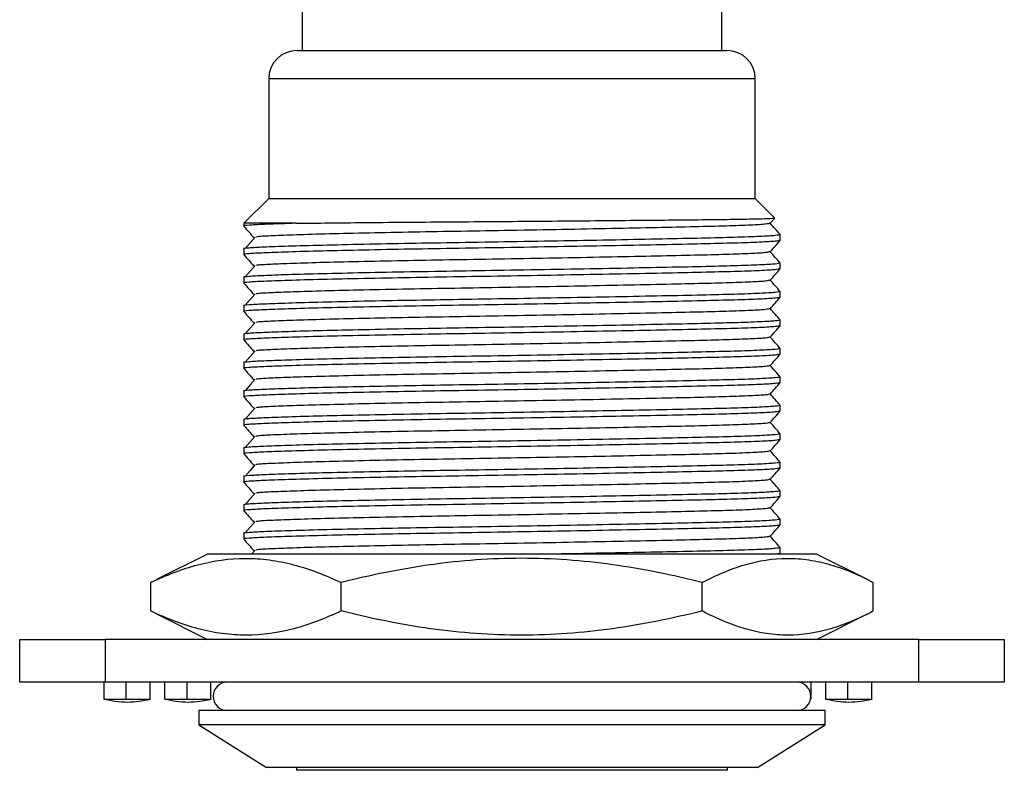
# Model space of a CAD drawing. Units: millimetres. Extents: x 0 to 210, y 0 to 297.
# Drawn here: x 97 to 114, y 116 to 129 of the extents above; entities that cross this region are included whole.
import ezdxf

# ---------------------------------------------------------------- set-up
doc = ezdxf.new("R2010")
doc.units = ezdxf.units.MM

msp = doc.modelspace()

# ---------------------------------------------------------------- linework, layer by layer
at = {"color": 7, "linetype": 'Continuous', "lineweight": 25}
for p, q in [((102.134, 129.369), (102.134, 128.269)), ((109.509, 128.269), (109.509, 129.369)), ((102.047, 128.269), (105.822, 128.269)), ((105.822, 128.269), (109.597, 128.269)), ((101.547, 127.769), (101.547, 125.669)), ((105.822, 127.769), (101.547, 127.769)), ((110.097, 127.769), (105.822, 127.769)), ((110.097, 125.669), (110.097, 127.769)), ((101.547, 125.669), (101.109, 125.231)), ((101.547, 125.669), (110.097, 125.669)), ((110.436, 125.329), (110.097, 125.669)), ((110.359, 125.231), (110.438, 125.322)), ((101.109, 125.231), (101.109, 125.182)), ((102.027, 125.231), (101.109, 125.231)), ((110.534, 124.932), (110.534, 125.032)), ((101.109, 124.782), (101.109, 124.682)), ((110.534, 124.432), (110.534, 124.532)), ((101.109, 124.282), (101.109, 124.182)), ((110.534, 123.932), (110.534, 124.032)), ((101.109, 123.782), (101.109, 123.682)), ((110.534, 123.432), (110.534, 123.532)), ((101.109, 123.282), (101.109, 123.182)), ((110.534, 122.932), (110.534, 123.032)), ((101.109, 122.782), (101.109, 122.682)), ((110.534, 122.432), (110.534, 122.532)), ((101.109, 122.282), (101.109, 122.182)), ((110.534, 121.932), (110.534, 122.032)), ((101.109, 121.782), (101.109, 121.682)), ((110.534, 121.432), (110.534, 121.532)), ((101.109, 121.282), (101.109, 121.182)), ((110.534, 120.932), (110.534, 121.032)), ((101.109, 120.782), (101.109, 120.682)), ((110.534, 120.432), (110.534, 120.532)), ((101.109, 120.282), (101.109, 120.182)), ((110.534, 119.932), (110.534, 120.032)), ((101.109, 119.782), (101.109, 119.682)), ((100.471, 119.419), (99.577, 118.972)), ((100.473, 119.419), (100.471, 119.419)), ((111.173, 119.419), (100.473, 119.419)), ((101.307, 119.49), (101.245, 119.419)), ((110.526, 119.431), (110.46, 119.419)), ((110.534, 119.432), (110.534, 119.532)), ((112.067, 118.972), (111.173, 119.419)), ((99.579, 118.967), (99.474, 118.919)), ((99.474, 118.419), (99.474, 118.919)), ((102.818, 118.419), (102.818, 118.919)), ((109.165, 118.419), (109.165, 118.919)), ((112.17, 118.419), (112.17, 118.919)), ((99.474, 118.419), (99.579, 118.371)), ((99.577, 118.366), (100.471, 117.919)), ((111.173, 117.919), (112.067, 118.366)), ((97.172, 117.169), (97.172, 117.919)), ((97.172, 117.919), (98.672, 117.919)), ((98.672, 117.919), (98.672, 117.169)), ((112.972, 117.919), (98.672, 117.919)), ((112.972, 117.169), (112.972, 117.919)), ((112.972, 117.919), (114.472, 117.919)), ((114.472, 117.919), (114.472, 117.169)), ((98.672, 117.169), (97.172, 117.169)), ((98.657, 116.869), (98.657, 117.169)), ((112.972, 117.169), (98.672, 117.169)), ((99.045, 116.869), (99.045, 117.169)), ((99.466, 116.869), (99.466, 117.169)), ((99.724, 116.869), (99.724, 117.169)), ((100.112, 116.869), (100.112, 117.169)), ((100.533, 116.869), (100.533, 117.169)), ((111.078, 116.869), (111.078, 117.169)), ((111.336, 116.869), (111.336, 117.169)), ((111.724, 116.869), (111.724, 117.169)), ((112.145, 116.869), (112.145, 117.169)), ((114.472, 117.169), (112.972, 117.169)), ((100.322, 116.669), (100.322, 116.419)), ((111.322, 116.669), (100.322, 116.669)), ((111.322, 116.419), (111.322, 116.669)), ((100.322, 116.419), (101.509, 115.669)), ((111.322, 116.419), (100.322, 116.419)), ((110.134, 115.669), (111.322, 116.419)), ((102.034, 115.669), (102.034, 115.619)), ((109.609, 115.619), (102.034, 115.619)), ((109.609, 115.619), (109.609, 115.669))]:
    msp.add_line(p, q, dxfattribs=at)
at = {"color": 7, "linetype": 'Continuous', "lineweight": 25, "flags": 128}
for points in [[(101.307, 124.99), (101.22, 124.89), (101.133, 124.79)], [(101.307, 124.49), (101.22, 124.39), (101.133, 124.29)], [(101.307, 123.99), (101.22, 123.89), (101.133, 123.79)], [(101.307, 123.49), (101.22, 123.39), (101.133, 123.29)], [(101.307, 122.99), (101.22, 122.89), (101.133, 122.79)], [(101.307, 122.49), (101.22, 122.39), (101.133, 122.29)], [(101.307, 121.99), (101.22, 121.89), (101.133, 121.79)], [(101.307, 121.49), (101.22, 121.39), (101.133, 121.29)], [(101.307, 120.99), (101.22, 120.89), (101.133, 120.79)], [(101.307, 120.49), (101.22, 120.39), (101.133, 120.29)], [(101.307, 119.99), (101.22, 119.89), (101.133, 119.79)]]:
    msp.add_lwpolyline(points, dxfattribs=at)
at = {"color": 7, "linetype": 'Continuous', "lineweight": 25}
for centre, radius, start, end in [((102.047, 127.769), 0.5, 90, 180), ((109.597, 127.769), 0.5, 0, 90), ((100.822, 116.919), 0.25, 90, 270), ((110.822, 116.919), 0.25, 270, 90)]:
    msp.add_arc(centre, radius, start, end, dxfattribs=at)
for points, knots in [([(102.027, 125.231), (102.147, 125.233), (102.43, 125.236), (102.97, 125.242), (103.641, 125.249), (104.376, 125.255), (105.147, 125.26), (105.935, 125.267), (106.716, 125.273), (107.471, 125.28), (108.178, 125.286), (108.819, 125.292), (109.379, 125.298), (109.829, 125.304), (110.167, 125.311), (110.371, 125.317), (110.457, 125.322), (110.434, 125.324), (110.431, 125.325)], [0, 0, 0, 0, 0.0487594, 0.1156666, 0.1825738, 0.2514213, 0.3183305, 0.3846849, 0.4529636, 0.519318, 0.5856724, 0.6539511, 0.7203063, 0.78861, 0.8545579, 0.9203595, 0.9880694, 1, 1, 1, 1]), ([(102.027, 125.231), (101.844, 125.225), (101.483, 125.214), (101.197, 125.199), (101.078, 125.187), (101.115, 125.181), (101.118, 125.181)], [0, 0, 0, 0, 0.3291482, 0.6468042, 0.9700755, 1, 1, 1, 1]), ([(101.11, 125.181), (101.139, 125.147), (101.197, 125.081), (101.256, 125.014), (101.285, 124.981)], [0, 0, 0, 0, 0.5, 1, 1, 1, 1]), ([(110.351, 125.231), (110.336, 125.226), (110.304, 125.215), (110.036, 125.199), (109.613, 125.183), (109.05, 125.169), (108.368, 125.154), (107.578, 125.138), (106.708, 125.121), (105.809, 125.105), (104.926, 125.09), (104.082, 125.076), (103.294, 125.06), (102.592, 125.044), (102.016, 125.027), (101.606, 125.011), (101.371, 125), (101.339, 124.992), (101.328, 124.99)], [0, 0, 0, 0, 0.0593776, 0.1257166, 0.1911805, 0.2545543, 0.3179281, 0.383392, 0.449731, 0.5156296, 0.5798233, 0.6426112, 0.7075045, 0.773696, 0.8398875, 0.9047808, 0.9675688, 1, 1, 1, 1]), ([(110.534, 125.033), (110.505, 125.066), (110.447, 125.133), (110.389, 125.199), (110.36, 125.232)], [0, 0, 0, 0, 0.503164, 1, 1, 1, 1]), ([(110.532, 125.032), (110.516, 125.027), (110.482, 125.016), (110.198, 124.999), (109.759, 124.983), (109.174, 124.969), (108.466, 124.954), (107.646, 124.938), (106.742, 124.921), (105.808, 124.905), (104.892, 124.89), (104.015, 124.876), (103.197, 124.86), (102.467, 124.844), (101.872, 124.827), (101.434, 124.811), (101.185, 124.797), (101.08, 124.787), (101.111, 124.782), (101.111, 124.782)], [0, 0, 0, 0, 0.062021, 0.125913, 0.188964, 0.250001, 0.311038, 0.374088, 0.437981, 0.50145, 0.563276, 0.623749, 0.68625, 0.750001, 0.813752, 0.876252, 0.936725, 0.998552, 1, 1, 1, 1]), ([(110.526, 124.931), (110.51, 124.926), (110.477, 124.915), (110.198, 124.899), (109.759, 124.883), (109.174, 124.869), (108.466, 124.854), (107.646, 124.838), (106.742, 124.821), (105.808, 124.805), (104.892, 124.79), (104.015, 124.776), (103.197, 124.76), (102.467, 124.744), (101.872, 124.727), (101.434, 124.711), (101.184, 124.697), (101.08, 124.687), (101.115, 124.681), (101.118, 124.681)], [0, 0, 0, 0, 0.057282, 0.121174, 0.184225, 0.245262, 0.306299, 0.369349, 0.433242, 0.496711, 0.558537, 0.61901, 0.681511, 0.745262, 0.809013, 0.871513, 0.931986, 0.993813, 1, 1, 1, 1]), ([(110.359, 124.731), (110.388, 124.764), (110.446, 124.831), (110.505, 124.897), (110.534, 124.931)], [0, 0, 0, 0, 0.5, 1, 1, 1, 1]), ([(101.11, 124.681), (101.139, 124.647), (101.197, 124.581), (101.256, 124.514), (101.285, 124.481)], [0, 0, 0, 0, 0.5, 1, 1, 1, 1]), ([(110.351, 124.731), (110.336, 124.726), (110.304, 124.715), (110.036, 124.699), (109.613, 124.683), (109.05, 124.669), (108.368, 124.654), (107.578, 124.638), (106.708, 124.621), (105.809, 124.605), (104.926, 124.59), (104.082, 124.576), (103.294, 124.56), (102.592, 124.544), (102.016, 124.527), (101.606, 124.511), (101.371, 124.5), (101.339, 124.492), (101.328, 124.49)], [0, 0, 0, 0, 0.0593776, 0.1257166, 0.1911805, 0.2545543, 0.3179281, 0.383392, 0.449731, 0.5156296, 0.5798233, 0.6426112, 0.7075045, 0.773696, 0.8398875, 0.9047808, 0.9675688, 1, 1, 1, 1]), ([(110.534, 124.533), (110.505, 124.566), (110.447, 124.633), (110.389, 124.699), (110.36, 124.732)], [0, 0, 0, 0, 0.503164, 1, 1, 1, 1]), ([(110.532, 124.532), (110.516, 124.527), (110.482, 124.516), (110.198, 124.499), (109.759, 124.483), (109.174, 124.469), (108.466, 124.454), (107.646, 124.438), (106.742, 124.421), (105.808, 124.405), (104.892, 124.39), (104.015, 124.376), (103.197, 124.36), (102.467, 124.344), (101.872, 124.327), (101.434, 124.311), (101.185, 124.297), (101.08, 124.287), (101.111, 124.282), (101.111, 124.282)], [0, 0, 0, 0, 0.062021, 0.125913, 0.188964, 0.250001, 0.311038, 0.374088, 0.437981, 0.50145, 0.563276, 0.623749, 0.68625, 0.750001, 0.813752, 0.876252, 0.936725, 0.998552, 1, 1, 1, 1]), ([(110.526, 124.431), (110.51, 124.426), (110.477, 124.415), (110.198, 124.399), (109.759, 124.383), (109.174, 124.369), (108.466, 124.354), (107.646, 124.338), (106.742, 124.321), (105.808, 124.305), (104.892, 124.29), (104.015, 124.276), (103.197, 124.26), (102.467, 124.244), (101.872, 124.227), (101.434, 124.211), (101.184, 124.197), (101.08, 124.187), (101.115, 124.181), (101.118, 124.181)], [0, 0, 0, 0, 0.057282, 0.121174, 0.184225, 0.245262, 0.306299, 0.369349, 0.433242, 0.496711, 0.558537, 0.61901, 0.681511, 0.745262, 0.809013, 0.871513, 0.931986, 0.993813, 1, 1, 1, 1]), ([(110.359, 124.231), (110.388, 124.264), (110.446, 124.331), (110.505, 124.397), (110.534, 124.431)], [0, 0, 0, 0, 0.5, 1, 1, 1, 1]), ([(110.351, 124.231), (110.336, 124.226), (110.304, 124.215), (110.036, 124.199), (109.613, 124.183), (109.05, 124.169), (108.368, 124.154), (107.578, 124.138), (106.708, 124.121), (105.809, 124.105), (104.926, 124.09), (104.082, 124.076), (103.294, 124.06), (102.592, 124.044), (102.016, 124.027), (101.606, 124.011), (101.371, 124), (101.339, 123.992), (101.328, 123.99)], [0, 0, 0, 0, 0.059378, 0.125717, 0.191181, 0.254554, 0.317928, 0.383392, 0.449731, 0.51563, 0.579823, 0.642611, 0.707504, 0.773696, 0.839888, 0.904781, 0.967569, 1, 1, 1, 1]), ([(110.534, 124.033), (110.505, 124.066), (110.447, 124.133), (110.389, 124.199), (110.36, 124.232)], [0, 0, 0, 0, 0.5031642, 1, 1, 1, 1]), ([(101.11, 124.181), (101.139, 124.147), (101.197, 124.081), (101.256, 124.014), (101.285, 123.981)], [0, 0, 0, 0, 0.5, 1, 1, 1, 1]), ([(110.532, 124.032), (110.516, 124.027), (110.482, 124.016), (110.198, 123.999), (109.759, 123.983), (109.174, 123.969), (108.466, 123.954), (107.646, 123.938), (106.742, 123.921), (105.808, 123.905), (104.892, 123.89), (104.015, 123.876), (103.197, 123.86), (102.467, 123.844), (101.872, 123.827), (101.434, 123.811), (101.185, 123.797), (101.08, 123.787), (101.111, 123.782), (101.111, 123.782)], [0, 0, 0, 0, 0.062021, 0.125913, 0.188964, 0.250001, 0.311038, 0.374088, 0.437981, 0.50145, 0.563276, 0.623749, 0.68625, 0.750001, 0.813752, 0.876252, 0.936725, 0.998552, 1, 1, 1, 1]), ([(110.526, 123.931), (110.51, 123.926), (110.477, 123.915), (110.198, 123.899), (109.759, 123.883), (109.174, 123.869), (108.466, 123.854), (107.646, 123.838), (106.742, 123.821), (105.808, 123.805), (104.892, 123.79), (104.015, 123.776), (103.197, 123.76), (102.467, 123.744), (101.872, 123.727), (101.434, 123.711), (101.184, 123.697), (101.08, 123.687), (101.115, 123.681), (101.118, 123.681)], [0, 0, 0, 0, 0.057282, 0.121174, 0.184225, 0.245262, 0.306299, 0.369349, 0.433242, 0.496711, 0.558537, 0.61901, 0.681511, 0.745262, 0.809013, 0.871513, 0.931986, 0.993813, 1, 1, 1, 1]), ([(110.359, 123.731), (110.388, 123.764), (110.446, 123.831), (110.505, 123.897), (110.534, 123.931)], [0, 0, 0, 0, 0.5, 1, 1, 1, 1]), ([(110.351, 123.731), (110.336, 123.726), (110.304, 123.715), (110.036, 123.699), (109.613, 123.683), (109.05, 123.669), (108.368, 123.654), (107.578, 123.638), (106.708, 123.621), (105.809, 123.605), (104.926, 123.59), (104.082, 123.576), (103.294, 123.56), (102.592, 123.544), (102.016, 123.527), (101.606, 123.511), (101.371, 123.5), (101.339, 123.492), (101.328, 123.49)], [0, 0, 0, 0, 0.059378, 0.125717, 0.191181, 0.254554, 0.317928, 0.383392, 0.449731, 0.51563, 0.579823, 0.642611, 0.707504, 0.773696, 0.839888, 0.904781, 0.967569, 1, 1, 1, 1]), ([(110.534, 123.533), (110.505, 123.566), (110.447, 123.633), (110.389, 123.699), (110.36, 123.732)], [0, 0, 0, 0, 0.503164, 1, 1, 1, 1]), ([(110.532, 123.532), (110.516, 123.527), (110.482, 123.516), (110.198, 123.499), (109.759, 123.483), (109.174, 123.469), (108.466, 123.454), (107.646, 123.438), (106.742, 123.421), (105.808, 123.405), (104.892, 123.39), (104.015, 123.376), (103.197, 123.36), (102.467, 123.344), (101.872, 123.327), (101.434, 123.311), (101.185, 123.297), (101.08, 123.287), (101.111, 123.282), (101.111, 123.282)], [0, 0, 0, 0, 0.062021, 0.125913, 0.188964, 0.250001, 0.311038, 0.374088, 0.437981, 0.50145, 0.563276, 0.623749, 0.68625, 0.750001, 0.813752, 0.876252, 0.936725, 0.998552, 1, 1, 1, 1]), ([(101.11, 123.681), (101.139, 123.647), (101.197, 123.581), (101.256, 123.514), (101.285, 123.481)], [0, 0, 0, 0, 0.5, 1, 1, 1, 1]), ([(110.526, 123.431), (110.51, 123.426), (110.477, 123.415), (110.198, 123.399), (109.759, 123.383), (109.174, 123.369), (108.466, 123.354), (107.646, 123.338), (106.742, 123.321), (105.808, 123.305), (104.892, 123.29), (104.015, 123.276), (103.197, 123.26), (102.467, 123.244), (101.872, 123.227), (101.434, 123.211), (101.184, 123.197), (101.08, 123.187), (101.115, 123.181), (101.118, 123.181)], [0, 0, 0, 0, 0.0572816, 0.1211744, 0.1842246, 0.2452617, 0.3062988, 0.369349, 0.4332419, 0.4967106, 0.5585374, 0.6190103, 0.6815108, 0.7452617, 0.8090126, 0.8715131, 0.9319861, 0.9938128, 1, 1, 1, 1]), ([(110.359, 123.231), (110.388, 123.264), (110.446, 123.331), (110.505, 123.397), (110.534, 123.431)], [0, 0, 0, 0, 0.5, 1, 1, 1, 1]), ([(101.11, 123.181), (101.139, 123.147), (101.197, 123.081), (101.256, 123.014), (101.285, 122.981)], [0, 0, 0, 0, 0.5, 1, 1, 1, 1]), ([(110.351, 123.231), (110.336, 123.226), (110.304, 123.215), (110.036, 123.199), (109.613, 123.183), (109.05, 123.169), (108.368, 123.154), (107.578, 123.138), (106.708, 123.121), (105.809, 123.105), (104.926, 123.09), (104.082, 123.076), (103.294, 123.06), (102.592, 123.044), (102.016, 123.027), (101.606, 123.011), (101.371, 123), (101.339, 122.992), (101.328, 122.99)], [0, 0, 0, 0, 0.059378, 0.125717, 0.191181, 0.254554, 0.317928, 0.383392, 0.449731, 0.51563, 0.579823, 0.642611, 0.707504, 0.773696, 0.839888, 0.904781, 0.967569, 1, 1, 1, 1]), ([(110.534, 123.033), (110.505, 123.066), (110.447, 123.133), (110.389, 123.199), (110.36, 123.232)], [0, 0, 0, 0, 0.503164, 1, 1, 1, 1]), ([(110.532, 123.032), (110.516, 123.027), (110.482, 123.016), (110.198, 122.999), (109.759, 122.983), (109.174, 122.969), (108.466, 122.954), (107.646, 122.938), (106.742, 122.921), (105.808, 122.905), (104.892, 122.89), (104.015, 122.876), (103.197, 122.86), (102.467, 122.844), (101.872, 122.827), (101.434, 122.811), (101.185, 122.797), (101.08, 122.787), (101.111, 122.782), (101.111, 122.782)], [0, 0, 0, 0, 0.0620206, 0.1259135, 0.1889636, 0.2500008, 0.3110379, 0.374088, 0.4379809, 0.5014496, 0.5632764, 0.6237494, 0.6862499, 0.7500008, 0.8137516, 0.8762522, 0.9367251, 0.9985519, 1, 1, 1, 1]), ([(110.526, 122.931), (110.51, 122.926), (110.477, 122.915), (110.198, 122.899), (109.759, 122.883), (109.174, 122.869), (108.466, 122.854), (107.646, 122.838), (106.742, 122.821), (105.808, 122.805), (104.892, 122.79), (104.015, 122.776), (103.197, 122.76), (102.467, 122.744), (101.872, 122.727), (101.434, 122.711), (101.184, 122.697), (101.08, 122.687), (101.115, 122.681), (101.118, 122.681)], [0, 0, 0, 0, 0.057282, 0.121174, 0.184225, 0.245262, 0.306299, 0.369349, 0.433242, 0.496711, 0.558537, 0.61901, 0.681511, 0.745262, 0.809013, 0.871513, 0.931986, 0.993813, 1, 1, 1, 1]), ([(110.359, 122.731), (110.388, 122.764), (110.446, 122.831), (110.505, 122.897), (110.534, 122.931)], [0, 0, 0, 0, 0.5, 1, 1, 1, 1]), ([(101.11, 122.681), (101.139, 122.647), (101.197, 122.581), (101.256, 122.514), (101.285, 122.481)], [0, 0, 0, 0, 0.5, 1, 1, 1, 1]), ([(110.351, 122.731), (110.336, 122.726), (110.304, 122.715), (110.036, 122.699), (109.613, 122.683), (109.05, 122.669), (108.368, 122.654), (107.578, 122.638), (106.708, 122.621), (105.809, 122.605), (104.926, 122.59), (104.082, 122.576), (103.294, 122.56), (102.592, 122.544), (102.016, 122.527), (101.606, 122.511), (101.371, 122.5), (101.339, 122.492), (101.328, 122.49)], [0, 0, 0, 0, 0.059378, 0.125717, 0.191181, 0.254554, 0.317928, 0.383392, 0.449731, 0.51563, 0.579823, 0.642611, 0.707504, 0.773696, 0.839888, 0.904781, 0.967569, 1, 1, 1, 1]), ([(110.534, 122.533), (110.505, 122.566), (110.447, 122.633), (110.389, 122.699), (110.36, 122.732)], [0, 0, 0, 0, 0.503164, 1, 1, 1, 1]), ([(110.532, 122.532), (110.516, 122.527), (110.482, 122.516), (110.198, 122.499), (109.759, 122.483), (109.174, 122.469), (108.466, 122.454), (107.646, 122.438), (106.742, 122.421), (105.808, 122.405), (104.892, 122.39), (104.015, 122.376), (103.197, 122.36), (102.467, 122.344), (101.872, 122.327), (101.434, 122.311), (101.185, 122.297), (101.08, 122.287), (101.111, 122.282), (101.111, 122.282)], [0, 0, 0, 0, 0.062021, 0.125913, 0.188964, 0.250001, 0.311038, 0.374088, 0.437981, 0.50145, 0.563276, 0.623749, 0.68625, 0.750001, 0.813752, 0.876252, 0.936725, 0.998552, 1, 1, 1, 1]), ([(110.526, 122.431), (110.51, 122.426), (110.477, 122.415), (110.198, 122.399), (109.759, 122.383), (109.174, 122.369), (108.466, 122.354), (107.646, 122.338), (106.742, 122.321), (105.808, 122.305), (104.892, 122.29), (104.015, 122.276), (103.197, 122.26), (102.467, 122.244), (101.872, 122.227), (101.434, 122.211), (101.184, 122.197), (101.08, 122.187), (101.115, 122.181), (101.118, 122.181)], [0, 0, 0, 0, 0.057282, 0.121174, 0.184225, 0.245262, 0.306299, 0.369349, 0.433242, 0.496711, 0.558537, 0.61901, 0.681511, 0.745262, 0.809013, 0.871513, 0.931986, 0.993813, 1, 1, 1, 1]), ([(110.359, 122.231), (110.388, 122.264), (110.446, 122.331), (110.505, 122.397), (110.534, 122.431)], [0, 0, 0, 0, 0.5, 1, 1, 1, 1]), ([(101.11, 122.181), (101.139, 122.147), (101.197, 122.081), (101.256, 122.014), (101.285, 121.981)], [0, 0, 0, 0, 0.5, 1, 1, 1, 1]), ([(110.351, 122.231), (110.336, 122.226), (110.304, 122.215), (110.036, 122.199), (109.613, 122.183), (109.05, 122.169), (108.368, 122.154), (107.578, 122.138), (106.708, 122.121), (105.809, 122.105), (104.926, 122.09), (104.082, 122.076), (103.294, 122.06), (102.592, 122.044), (102.016, 122.027), (101.606, 122.011), (101.371, 122), (101.339, 121.992), (101.328, 121.99)], [0, 0, 0, 0, 0.059378, 0.125717, 0.191181, 0.254554, 0.317928, 0.383392, 0.449731, 0.51563, 0.579823, 0.642611, 0.707504, 0.773696, 0.839888, 0.904781, 0.967569, 1, 1, 1, 1]), ([(110.534, 122.033), (110.505, 122.066), (110.447, 122.133), (110.389, 122.199), (110.36, 122.232)], [0, 0, 0, 0, 0.503164, 1, 1, 1, 1]), ([(110.532, 122.032), (110.516, 122.027), (110.482, 122.016), (110.198, 121.999), (109.759, 121.983), (109.174, 121.969), (108.466, 121.954), (107.646, 121.938), (106.742, 121.921), (105.808, 121.905), (104.892, 121.89), (104.015, 121.876), (103.197, 121.86), (102.467, 121.844), (101.872, 121.827), (101.434, 121.811), (101.185, 121.797), (101.08, 121.787), (101.111, 121.782), (101.111, 121.782)], [0, 0, 0, 0, 0.062021, 0.125913, 0.188964, 0.250001, 0.311038, 0.374088, 0.437981, 0.50145, 0.563276, 0.623749, 0.68625, 0.750001, 0.813752, 0.876252, 0.936725, 0.998552, 1, 1, 1, 1]), ([(110.526, 121.931), (110.51, 121.926), (110.477, 121.915), (110.198, 121.899), (109.759, 121.883), (109.174, 121.869), (108.466, 121.854), (107.646, 121.838), (106.742, 121.821), (105.808, 121.805), (104.892, 121.79), (104.015, 121.776), (103.197, 121.76), (102.467, 121.744), (101.872, 121.727), (101.434, 121.711), (101.184, 121.697), (101.08, 121.687), (101.115, 121.681), (101.118, 121.681)], [0, 0, 0, 0, 0.0572816, 0.1211744, 0.1842246, 0.2452617, 0.3062988, 0.369349, 0.4332419, 0.4967106, 0.5585374, 0.6190103, 0.6815108, 0.7452617, 0.8090126, 0.8715131, 0.9319861, 0.9938128, 1, 1, 1, 1]), ([(110.359, 121.731), (110.388, 121.764), (110.446, 121.831), (110.505, 121.897), (110.534, 121.931)], [0, 0, 0, 0, 0.5, 1, 1, 1, 1]), ([(101.11, 121.681), (101.139, 121.647), (101.197, 121.581), (101.256, 121.514), (101.285, 121.481)], [0, 0, 0, 0, 0.5, 1, 1, 1, 1]), ([(110.351, 121.731), (110.336, 121.726), (110.304, 121.715), (110.036, 121.699), (109.613, 121.683), (109.05, 121.669), (108.368, 121.654), (107.578, 121.638), (106.708, 121.621), (105.809, 121.605), (104.926, 121.59), (104.082, 121.576), (103.294, 121.56), (102.592, 121.544), (102.016, 121.527), (101.606, 121.511), (101.371, 121.5), (101.339, 121.492), (101.328, 121.49)], [0, 0, 0, 0, 0.059378, 0.125717, 0.191181, 0.254554, 0.317928, 0.383392, 0.449731, 0.51563, 0.579823, 0.642611, 0.707504, 0.773696, 0.839888, 0.904781, 0.967569, 1, 1, 1, 1]), ([(110.534, 121.533), (110.505, 121.566), (110.447, 121.633), (110.389, 121.699), (110.36, 121.732)], [0, 0, 0, 0, 0.503164, 1, 1, 1, 1]), ([(110.532, 121.532), (110.516, 121.527), (110.482, 121.516), (110.198, 121.499), (109.759, 121.483), (109.174, 121.469), (108.466, 121.454), (107.646, 121.438), (106.742, 121.421), (105.808, 121.405), (104.892, 121.39), (104.015, 121.376), (103.197, 121.36), (102.467, 121.344), (101.872, 121.327), (101.434, 121.311), (101.185, 121.297), (101.08, 121.287), (101.111, 121.282), (101.111, 121.282)], [0, 0, 0, 0, 0.062021, 0.125913, 0.188964, 0.250001, 0.311038, 0.374088, 0.437981, 0.50145, 0.563276, 0.623749, 0.68625, 0.750001, 0.813752, 0.876252, 0.936725, 0.998552, 1, 1, 1, 1]), ([(110.526, 121.431), (110.51, 121.426), (110.477, 121.415), (110.198, 121.399), (109.759, 121.383), (109.174, 121.369), (108.466, 121.354), (107.646, 121.338), (106.742, 121.321), (105.808, 121.305), (104.892, 121.29), (104.015, 121.276), (103.197, 121.26), (102.467, 121.244), (101.872, 121.227), (101.434, 121.211), (101.184, 121.197), (101.08, 121.187), (101.115, 121.181), (101.118, 121.181)], [0, 0, 0, 0, 0.057282, 0.121174, 0.184225, 0.245262, 0.306299, 0.369349, 0.433242, 0.496711, 0.558537, 0.61901, 0.681511, 0.745262, 0.809013, 0.871513, 0.931986, 0.993813, 1, 1, 1, 1]), ([(110.359, 121.231), (110.388, 121.264), (110.446, 121.331), (110.505, 121.397), (110.534, 121.431)], [0, 0, 0, 0, 0.5, 1, 1, 1, 1]), ([(101.11, 121.181), (101.139, 121.147), (101.197, 121.081), (101.256, 121.014), (101.285, 120.981)], [0, 0, 0, 0, 0.5, 1, 1, 1, 1]), ([(110.351, 121.231), (110.336, 121.226), (110.304, 121.215), (110.036, 121.199), (109.613, 121.183), (109.05, 121.169), (108.368, 121.154), (107.578, 121.138), (106.708, 121.121), (105.809, 121.105), (104.926, 121.09), (104.082, 121.076), (103.294, 121.06), (102.592, 121.044), (102.016, 121.027), (101.606, 121.011), (101.371, 121), (101.339, 120.992), (101.328, 120.99)], [0, 0, 0, 0, 0.059378, 0.125717, 0.191181, 0.254554, 0.317928, 0.383392, 0.449731, 0.51563, 0.579823, 0.642611, 0.707504, 0.773696, 0.839888, 0.904781, 0.967569, 1, 1, 1, 1]), ([(110.534, 121.033), (110.505, 121.066), (110.447, 121.133), (110.389, 121.199), (110.36, 121.232)], [0, 0, 0, 0, 0.503164, 1, 1, 1, 1]), ([(110.532, 121.032), (110.516, 121.027), (110.482, 121.016), (110.198, 120.999), (109.759, 120.983), (109.174, 120.969), (108.466, 120.954), (107.646, 120.938), (106.742, 120.921), (105.808, 120.905), (104.892, 120.89), (104.015, 120.876), (103.197, 120.86), (102.467, 120.844), (101.872, 120.827), (101.434, 120.811), (101.185, 120.797), (101.08, 120.787), (101.111, 120.782), (101.111, 120.782)], [0, 0, 0, 0, 0.062021, 0.125913, 0.188964, 0.250001, 0.311038, 0.374088, 0.437981, 0.50145, 0.563276, 0.623749, 0.68625, 0.750001, 0.813752, 0.876252, 0.936725, 0.998552, 1, 1, 1, 1]), ([(110.526, 120.931), (110.51, 120.926), (110.477, 120.915), (110.198, 120.899), (109.759, 120.883), (109.174, 120.869), (108.466, 120.854), (107.646, 120.838), (106.742, 120.821), (105.808, 120.805), (104.892, 120.79), (104.015, 120.776), (103.197, 120.76), (102.467, 120.744), (101.872, 120.727), (101.434, 120.711), (101.184, 120.697), (101.08, 120.687), (101.115, 120.681), (101.118, 120.681)], [0, 0, 0, 0, 0.0572816, 0.1211744, 0.1842246, 0.2452617, 0.3062988, 0.369349, 0.4332419, 0.4967106, 0.5585374, 0.6190103, 0.6815108, 0.7452617, 0.8090126, 0.8715131, 0.9319861, 0.9938128, 1, 1, 1, 1]), ([(110.359, 120.731), (110.388, 120.764), (110.446, 120.831), (110.505, 120.897), (110.534, 120.931)], [0, 0, 0, 0, 0.5, 1, 1, 1, 1]), ([(101.11, 120.681), (101.139, 120.647), (101.197, 120.581), (101.256, 120.514), (101.285, 120.481)], [0, 0, 0, 0, 0.5, 1, 1, 1, 1]), ([(110.351, 120.731), (110.336, 120.726), (110.304, 120.715), (110.036, 120.699), (109.613, 120.683), (109.05, 120.669), (108.368, 120.654), (107.578, 120.638), (106.708, 120.621), (105.809, 120.605), (104.926, 120.59), (104.082, 120.576), (103.294, 120.56), (102.592, 120.544), (102.016, 120.527), (101.606, 120.511), (101.371, 120.5), (101.339, 120.492), (101.328, 120.49)], [0, 0, 0, 0, 0.059378, 0.125717, 0.191181, 0.254554, 0.317928, 0.383392, 0.449731, 0.51563, 0.579823, 0.642611, 0.707504, 0.773696, 0.839888, 0.904781, 0.967569, 1, 1, 1, 1]), ([(110.534, 120.533), (110.505, 120.566), (110.447, 120.633), (110.389, 120.699), (110.36, 120.732)], [0, 0, 0, 0, 0.503164, 1, 1, 1, 1]), ([(110.532, 120.532), (110.516, 120.527), (110.482, 120.516), (110.198, 120.499), (109.759, 120.483), (109.174, 120.469), (108.466, 120.454), (107.646, 120.438), (106.742, 120.421), (105.808, 120.405), (104.892, 120.39), (104.015, 120.376), (103.197, 120.36), (102.467, 120.344), (101.872, 120.327), (101.434, 120.311), (101.185, 120.297), (101.08, 120.287), (101.111, 120.282), (101.111, 120.282)], [0, 0, 0, 0, 0.062021, 0.125913, 0.188964, 0.250001, 0.311038, 0.374088, 0.437981, 0.50145, 0.563276, 0.623749, 0.68625, 0.750001, 0.813752, 0.876252, 0.936725, 0.998552, 1, 1, 1, 1]), ([(110.526, 120.431), (110.51, 120.426), (110.477, 120.415), (110.198, 120.399), (109.759, 120.383), (109.174, 120.369), (108.466, 120.354), (107.646, 120.338), (106.742, 120.321), (105.808, 120.305), (104.892, 120.29), (104.015, 120.276), (103.197, 120.26), (102.467, 120.244), (101.872, 120.227), (101.434, 120.211), (101.184, 120.197), (101.08, 120.187), (101.115, 120.181), (101.118, 120.181)], [0, 0, 0, 0, 0.0572816, 0.1211744, 0.1842246, 0.2452617, 0.3062988, 0.369349, 0.4332419, 0.4967106, 0.5585374, 0.6190103, 0.6815108, 0.7452617, 0.8090126, 0.8715131, 0.9319861, 0.9938128, 1, 1, 1, 1]), ([(110.359, 120.231), (110.388, 120.264), (110.446, 120.331), (110.505, 120.397), (110.534, 120.431)], [0, 0, 0, 0, 0.5, 1, 1, 1, 1]), ([(101.11, 120.181), (101.139, 120.147), (101.197, 120.081), (101.256, 120.014), (101.285, 119.981)], [0, 0, 0, 0, 0.5, 1, 1, 1, 1]), ([(110.351, 120.231), (110.336, 120.226), (110.304, 120.215), (110.036, 120.199), (109.613, 120.183), (109.05, 120.169), (108.368, 120.154), (107.578, 120.138), (106.708, 120.121), (105.809, 120.105), (104.926, 120.09), (104.082, 120.076), (103.294, 120.06), (102.592, 120.044), (102.016, 120.027), (101.606, 120.011), (101.371, 120), (101.339, 119.992), (101.328, 119.99)], [0, 0, 0, 0, 0.059378, 0.125717, 0.191181, 0.254554, 0.317928, 0.383392, 0.449731, 0.51563, 0.579823, 0.642611, 0.707504, 0.773696, 0.839888, 0.904781, 0.967569, 1, 1, 1, 1]), ([(110.534, 120.033), (110.505, 120.066), (110.447, 120.133), (110.389, 120.199), (110.36, 120.232)], [0, 0, 0, 0, 0.503164, 1, 1, 1, 1]), ([(110.532, 120.032), (110.516, 120.027), (110.482, 120.016), (110.198, 119.999), (109.759, 119.983), (109.174, 119.969), (108.466, 119.954), (107.646, 119.938), (106.742, 119.921), (105.808, 119.905), (104.892, 119.89), (104.015, 119.876), (103.197, 119.86), (102.467, 119.844), (101.872, 119.827), (101.434, 119.811), (101.185, 119.797), (101.08, 119.787), (101.111, 119.782), (101.111, 119.782)], [0, 0, 0, 0, 0.0620206, 0.1259135, 0.1889636, 0.2500008, 0.3110379, 0.374088, 0.4379809, 0.5014496, 0.5632764, 0.6237494, 0.6862499, 0.7500008, 0.8137516, 0.8762522, 0.9367251, 0.9985519, 1, 1, 1, 1]), ([(110.526, 119.931), (110.51, 119.926), (110.477, 119.915), (110.198, 119.899), (109.759, 119.883), (109.174, 119.869), (108.466, 119.854), (107.646, 119.838), (106.742, 119.821), (105.808, 119.805), (104.892, 119.79), (104.015, 119.776), (103.197, 119.76), (102.467, 119.744), (101.872, 119.727), (101.434, 119.711), (101.184, 119.697), (101.08, 119.687), (101.115, 119.681), (101.118, 119.681)], [0, 0, 0, 0, 0.057282, 0.121174, 0.184225, 0.245262, 0.306299, 0.369349, 0.433242, 0.496711, 0.558537, 0.61901, 0.681511, 0.745262, 0.809013, 0.871513, 0.931986, 0.993813, 1, 1, 1, 1]), ([(110.359, 119.731), (110.388, 119.764), (110.446, 119.831), (110.505, 119.897), (110.534, 119.931)], [0, 0, 0, 0, 0.5, 1, 1, 1, 1]), ([(110.351, 119.731), (110.336, 119.726), (110.304, 119.715), (110.036, 119.699), (109.613, 119.683), (109.05, 119.669), (108.368, 119.654), (107.578, 119.638), (106.708, 119.621), (105.809, 119.605), (104.926, 119.59), (104.082, 119.576), (103.294, 119.56), (102.592, 119.544), (102.016, 119.527), (101.606, 119.511), (101.371, 119.5), (101.339, 119.492), (101.328, 119.49)], [0, 0, 0, 0, 0.059378, 0.125717, 0.191181, 0.254554, 0.317928, 0.383392, 0.449731, 0.51563, 0.579823, 0.642611, 0.707504, 0.773696, 0.839888, 0.904781, 0.967569, 1, 1, 1, 1]), ([(110.534, 119.533), (110.505, 119.566), (110.447, 119.633), (110.389, 119.699), (110.36, 119.732)], [0, 0, 0, 0, 0.503164, 1, 1, 1, 1]), ([(101.11, 119.681), (101.139, 119.647), (101.197, 119.581), (101.256, 119.514), (101.285, 119.481)], [0, 0, 0, 0, 0.5, 1, 1, 1, 1]), ([(110.532, 119.532), (110.516, 119.527), (110.482, 119.516), (110.198, 119.499), (109.759, 119.483), (109.174, 119.469), (108.467, 119.454), (107.645, 119.438), (106.996, 119.426), (106.629, 119.419), (106.577, 119.419)], [0, 0, 0, 0, 0.13823, 0.280632, 0.421156, 0.557194, 0.693231, 0.833756, 0.976158, 1, 1, 1, 1]), ([(99.474, 118.919), (99.749, 119.049), (100.024, 119.156), (100.579, 119.303), (100.857, 119.343), (101.278, 119.344), (101.418, 119.335), (101.701, 119.297), (101.842, 119.268), (102.264, 119.157), (102.542, 119.049), (102.818, 118.919)], [0, 0, 0, 0, 0.25, 0.25, 0.5, 0.5, 0.625, 0.625, 0.75, 0.75, 1, 1, 1, 1]), ([(109.165, 118.919), (108.645, 119.049), (108.115, 119.157), (107.055, 119.305), (106.524, 119.344), (105.459, 119.344), (104.926, 119.305), (103.857, 119.155), (103.333, 119.047), (102.818, 118.919)], [0, 0, 0, 0, 0.25, 0.25, 0.5, 0.5, 0.75, 0.75, 1, 1, 1, 1]), ([(109.165, 118.919), (109.412, 119.049), (109.66, 119.156), (110.158, 119.303), (110.408, 119.343), (110.786, 119.344), (110.912, 119.335), (111.166, 119.297), (111.293, 119.268), (111.672, 119.157), (111.922, 119.049), (112.17, 118.919)], [0, 0, 0, 0, 0.25, 0.25, 0.5, 0.5, 0.625, 0.625, 0.75, 0.75, 1, 1, 1, 1]), ([(102.818, 118.419), (102.543, 118.288), (102.267, 118.181), (101.713, 118.034), (101.434, 117.994), (101.014, 117.993), (100.873, 118.002), (100.591, 118.04), (100.449, 118.069), (100.028, 118.18), (99.75, 118.288), (99.474, 118.419)], [0, 0, 0, 0, 0.25, 0.25, 0.5, 0.5, 0.625, 0.625, 0.75, 0.75, 1, 1, 1, 1]), ([(109.165, 118.419), (108.645, 118.288), (108.115, 118.18), (107.055, 118.033), (106.524, 117.993), (105.459, 117.993), (104.926, 118.033), (103.857, 118.182), (103.333, 118.29), (102.818, 118.419)], [0, 0, 0, 0, 0.25, 0.25, 0.5, 0.5, 0.75, 0.75, 1, 1, 1, 1]), ([(112.17, 118.419), (111.923, 118.288), (111.675, 118.181), (111.177, 118.034), (110.927, 117.994), (110.549, 117.993), (110.422, 118.002), (110.169, 118.04), (110.042, 118.069), (109.663, 118.18), (109.413, 118.288), (109.165, 118.419)], [0, 0, 0, 0, 0.25, 0.25, 0.5, 0.5, 0.625, 0.625, 0.75, 0.75, 1, 1, 1, 1]), ([(98.653, 116.87), (98.789, 116.844), (99.062, 116.794), (99.335, 116.844), (99.471, 116.869)], [0, 0, 0, 0, 0.500005, 1, 1, 1, 1]), ([(98.653, 116.87), (98.789, 116.844), (99.062, 116.794), (99.335, 116.844), (99.471, 116.869)], [0, 0, 0, 0, 0.500005, 1, 1, 1, 1]), ([(98.657, 116.869), (98.659, 116.868), (98.66, 116.869), (98.669, 116.869), (98.676, 116.869), (98.706, 116.868), (98.734, 116.868), (98.806, 116.868), (98.849, 116.868), (98.919, 116.869), (98.944, 116.869), (98.994, 116.869), (99.02, 116.868), (99.045, 116.869)], [0, 0, 0, 0, 0.125, 0.125, 0.25, 0.25, 0.5, 0.5, 0.75, 0.75, 0.875, 0.875, 1, 1, 1, 1]), ([(99.045, 116.869), (99.072, 116.868), (99.098, 116.869), (99.15, 116.869), (99.175, 116.869), (99.25, 116.868), (99.296, 116.869), (99.375, 116.868), (99.408, 116.868), (99.442, 116.868), (99.452, 116.869), (99.463, 116.869), (99.465, 116.868), (99.466, 116.869)], [0, 0, 0, 0, 0.125, 0.125, 0.25, 0.25, 0.5, 0.5, 0.75, 0.75, 0.875, 0.875, 1, 1, 1, 1]), ([(99.72, 116.87), (99.856, 116.844), (100.129, 116.794), (100.402, 116.844), (100.538, 116.869)], [0, 0, 0, 0, 0.500006, 1, 1, 1, 1]), ([(99.724, 116.869), (99.726, 116.868), (99.727, 116.869), (99.736, 116.869), (99.743, 116.869), (99.773, 116.868), (99.801, 116.869), (99.873, 116.869), (99.916, 116.868), (99.987, 116.869), (100.011, 116.869), (100.061, 116.869), (100.087, 116.868), (100.112, 116.869)], [0, 0, 0, 0, 0.125, 0.125, 0.25, 0.25, 0.5, 0.5, 0.75, 0.75, 0.875, 0.875, 1, 1, 1, 1]), ([(100.112, 116.869), (100.139, 116.868), (100.165, 116.869), (100.217, 116.869), (100.242, 116.869), (100.317, 116.868), (100.363, 116.869), (100.442, 116.868), (100.475, 116.868), (100.509, 116.868), (100.519, 116.869), (100.53, 116.869), (100.532, 116.868), (100.533, 116.869)], [0, 0, 0, 0, 0.125, 0.125, 0.25, 0.25, 0.5, 0.5, 0.75, 0.75, 0.875, 0.875, 1, 1, 1, 1]), ([(111.331, 116.87), (111.468, 116.844), (111.741, 116.794), (112.014, 116.844), (112.15, 116.869)], [0, 0, 0, 0, 0.500006, 1, 1, 1, 1]), ([(111.336, 116.869), (111.338, 116.868), (111.339, 116.869), (111.348, 116.869), (111.355, 116.869), (111.385, 116.868), (111.413, 116.869), (111.487, 116.868), (111.53, 116.868), (111.599, 116.869), (111.623, 116.869), (111.673, 116.869), (111.699, 116.868), (111.724, 116.869)], [0, 0, 0, 0, 0.125, 0.125, 0.25, 0.25, 0.5, 0.5, 0.75, 0.75, 0.875, 0.875, 1, 1, 1, 1]), ([(111.724, 116.869), (111.777, 116.868), (111.829, 116.869), (111.927, 116.868), (111.973, 116.868), (112.034, 116.869), (112.052, 116.869), (112.085, 116.869), (112.099, 116.869), (112.121, 116.868), (112.13, 116.869), (112.142, 116.869), (112.144, 116.868), (112.145, 116.869)], [0, 0, 0, 0, 0.25, 0.25, 0.5, 0.5, 0.625, 0.625, 0.75, 0.75, 0.875, 0.875, 1, 1, 1, 1]), ([(105.822, 115.669), (105.781, 115.669), (105.701, 115.669), (105.56, 115.669), (105.379, 115.669), (105.179, 115.669), (104.96, 115.669), (104.764, 115.669), (104.55, 115.669), (104.359, 115.669), (104.152, 115.669), (103.968, 115.669), (103.77, 115.669), (103.595, 115.669), (103.408, 115.669), (103.244, 115.669), (103.069, 115.669), (102.917, 115.669), (102.757, 115.669), (102.618, 115.669), (102.474, 115.669), (102.351, 115.669), (102.223, 115.669), (102.116, 115.669), (102.007, 115.669), (101.917, 115.669), (101.828, 115.669), (101.756, 115.669), (101.687, 115.669), (101.634, 115.669), (101.587, 115.669), (101.553, 115.669), (101.526, 115.669), (101.514, 115.669), (101.51, 115.669), (101.509, 115.669), (101.509, 115.669)], [0, 0, 0, 0, 0.017838, 0.035717, 0.062503, 0.098216, 0.125003, 0.160716, 0.187503, 0.223216, 0.250002, 0.285715, 0.312502, 0.348215, 0.375002, 0.410715, 0.437501, 0.473215, 0.500001, 0.535714, 0.562501, 0.598214, 0.625, 0.660714, 0.6875, 0.723213, 0.75, 0.785713, 0.812499, 0.848213, 0.874999, 0.910712, 0.937499, 0.973212, 0.986586, 1, 1, 1, 1]), ([(110.134, 115.669), (110.134, 115.669), (110.133, 115.669), (110.127, 115.669), (110.113, 115.669), (110.088, 115.669), (110.049, 115.669), (110.004, 115.669), (109.944, 115.669), (109.88, 115.669), (109.8, 115.669), (109.717, 115.669), (109.617, 115.669), (109.517, 115.669), (109.398, 115.669), (109.281, 115.669), (109.144, 115.669), (109.012, 115.669), (108.858, 115.669), (108.712, 115.669), (108.543, 115.669), (108.384, 115.669), (108.202, 115.669), (108.031, 115.669), (107.838, 115.669), (107.657, 115.669), (107.454, 115.669), (107.266, 115.669), (107.055, 115.669), (106.86, 115.669), (106.644, 115.669), (106.445, 115.669), (106.225, 115.669), (106.054, 115.669), (105.913, 115.669), (105.852, 115.669), (105.822, 115.669)], [0, 0, 0, 0, 0.017838, 0.035717, 0.062503, 0.098216, 0.125003, 0.160716, 0.187503, 0.223216, 0.250002, 0.285715, 0.312502, 0.348215, 0.375002, 0.410715, 0.437501, 0.473215, 0.500001, 0.535714, 0.562501, 0.598214, 0.625, 0.660714, 0.6875, 0.723213, 0.75, 0.785713, 0.812499, 0.848213, 0.874999, 0.910712, 0.937499, 0.973212, 0.986586, 1, 1, 1, 1])]:
    msp.add_open_spline(points, degree=3, knots=knots, dxfattribs=at)

doc.saveas('drawing.dxf')
